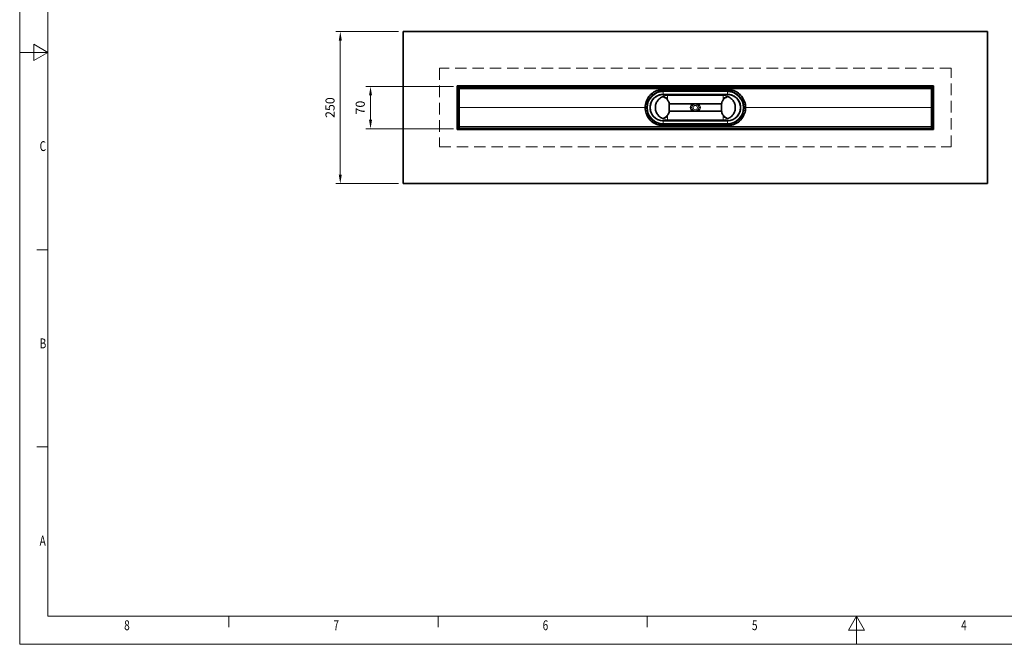
# Model space of a CAD drawing. Units: millimetres. Extents: x -1 to 2762, y 0 to 1954.
# Drawn here: x -1 to 1624, y 0 to 1031 of the extents above; entities that cross this region are included whole.
import ezdxf

# ---------------------------------------------------------------- set-up
doc = ezdxf.new("R2010")
doc.units = ezdxf.units.MM
doc.header["$LTSCALE"] = 5
doc.header["$PDSIZE"] = -1
doc.linetypes.add('HIDDEN', pattern=[1.905, 1.27, -0.635])
doc.layers.get('0').update_dxf_attribs({"lineweight": 9})
for name, color, linetype, lineweight in [('AM_0', 7, 'Continuous', 9), ('AM_5', 3, 'Continuous', 9), ('AM_BOR', 3, 'Continuous', 9)]:
    doc.layers.add(name, color=color, linetype=linetype, lineweight=lineweight)
doc.styles.add('USER1', font='simplex.shx')
doc.dimstyles.new('AM_DIN$0', dxfattribs={"dimscale": 10, "dimtxt": 3.5, "dimasz": 2.5, "dimexe": 1, "dimexo": 1, "dimgap": 1.5, "dimtad": 1, "dimdsep": 46, "dimtxsty": 'USER1', "dimcen": 0, "dimclrd": 256, "dimclre": 256, "dimclrt": 2, "dimadec": 0, "dimazin": 2, "dimtp": 0.1, "dimtm": 0.1, "dimtfac": 0.71, "dimtmove": 0, "dimatfit": 3, "dimfxl": 1, "dimlwd": -1, "dimlwe": -1, "dimarcsym": 0})

# ---------------------------------------------------------------- blocks, each defined once
blk = doc.blocks.new('A2')
at = {"layer": 'AM_BOR', "color": 22}
for p, q in [((10, 140), (6.1, 140)), ((10, 70), (6.1, 70)), ((74.25, 10), (74.25, 6.1)), ((148.5, 10), (148.5, 6.1)), ((222.75, 10), (222.75, 6.1))]:
    blk.add_line(p, q, dxfattribs=at)
blk.add_lwpolyline([(0, 420), (594, 420), (594, 0), (0, 0)], close=True, dxfattribs=at)
at = {"layer": 'AM_BOR', "color": 7, "flags": 128}
blk.add_lwpolyline([(10, 10), (10, 410), (584, 410), (584, 10), (10, 10)], dxfattribs=at)
at = {"layer": 'AM_BOR', "color": 22, "flags": 128}
for points in [[(0, 210), (10, 210), (5, 212.89), (5, 207.11), (10, 210)], [(297, 0), (297, 10), (294.11, 5), (299.89, 5), (297, 10)]]:
    blk.add_lwpolyline(points, dxfattribs=at)
at = {"layer": 'AM_BOR', "color": 22, "width": 0.75}
for s, p in [('C', (7.08, 175)), ('B', (7.08, 105)), ('A', (7.08, 35)), ('8', (37.08, 5)), ('7', (111.35, 5)), ('6', (185.62, 5)), ('5', (259.88, 5)), ('4', (334.13, 5))]:
    blk.add_text(s, height=3.5, dxfattribs=at).set_placement(p)
blk = doc.blocks.new('*D11')
at = {"layer": 'AM_5', "transparency": 16777216}
for p, q in [((714.8, 921.2), (570.5, 921.2)), ((578, 906.2), (578, 866.2)), ((714.8, 851.2), (570.5, 851.2))]:
    blk.add_line(p, q, dxfattribs=at)
for points in [[(575.5, 906.2), (580.5, 906.2), (578, 921.2)], [(575.5, 866.2), (580.5, 866.2), (578, 851.2)]]:
    blk.add_solid(points, dxfattribs=at)
at = {"layer": 'Defpoints', "color": 0, "transparency": 16777216}
for p in [(722.3, 921.2), (578, 851.2), (722.3, 851.2)]:
    blk.add_point(p, dxfattribs=at)
at = {"layer": 'AM_5', "transparency": 16777216, "insert": (563, 886.2), "char_height": 15, "attachment_point": 5, "rotation": 90, "style": 'USER1'}
blk.add_mtext('70', dxfattribs=at)
blk = doc.blocks.new('*D12')
at = {"layer": 'AM_5', "transparency": 16777216}
for p, q in [((624.3, 1011.7), (520.6, 1011.7)), ((528.1, 996.7), (528.1, 775.7)), ((624.3, 760.7), (520.6, 760.7))]:
    blk.add_line(p, q, dxfattribs=at)
for points in [[(525.6, 996.7), (530.6, 996.7), (528.1, 1011.7)], [(525.6, 775.7), (530.6, 775.7), (528.1, 760.7)]]:
    blk.add_solid(points, dxfattribs=at)
at = {"layer": 'Defpoints', "color": 0, "transparency": 16777216}
for p in [(631.8, 1011.7), (528.1, 760.7), (631.8, 760.7)]:
    blk.add_point(p, dxfattribs=at)
at = {"layer": 'AM_5', "transparency": 16777216, "insert": (513.1, 886.2), "char_height": 15, "attachment_point": 5, "rotation": 90, "style": 'USER1'}
blk.add_mtext('250', dxfattribs=at)

msp = doc.modelspace()

# ---------------------------------------------------------------- linework, layer by layer
at = {"color": 7, "linetype": 'Continuous', "lineweight": 35}
for p, q in [((631.8, 1011.7), (631.8, 760.7)), ((1596.8, 1011.7), (631.8, 1011.7)), ((1596.8, 760.7), (1596.8, 1011.7)), ((1507.3, 922.2), (721.3, 922.2)), ((721.3, 922.2), (721.3, 850.2)), ((722.3, 851.2), (722.3, 921.2)), ((722.3, 921.2), (724.3, 921.2)), ((724.3, 921.2), (724.3, 922.2)), ((1504.3, 921.2), (724.3, 921.2)), ((724.3, 918.3), (724.3, 921.2)), ((724.3, 921.2), (724.3, 921.2)), ((724.3, 918.3), (724.3, 854.2)), ((1504.3, 918.2), (724.3, 918.2)), ((1054.6, 915.3), (1054.6, 915.3)), ((1061.3, 915.5), (1167.3, 915.5)), ((1167.3, 915.5), (1061.3, 915.5)), ((1061.3, 913.2), (1167.3, 913.2)), ((1174.1, 915.3), (1174.1, 915.3)), ((1504.3, 922.2), (1504.3, 921.2)), ((1504.3, 921.2), (1504.3, 918.3)), ((1504.3, 921.2), (1506.3, 921.2)), ((1504.3, 921.2), (1504.3, 921.2)), ((1504.3, 854.2), (1504.3, 918.3)), ((1506.3, 921.2), (1506.3, 851.2)), ((1507.3, 850.2), (1507.3, 922.2)), ((1061.3, 908), (1167.3, 908)), ((1061.3, 908), (1167.3, 908)), ((1071.3, 891.2), (1070.9, 894)), ((1071.3, 881.3), (1070.9, 878.4)), ((1157.5, 892.2), (1071.2, 892.2)), ((1157.5, 880.2), (1071.2, 880.2)), ((1071.3, 891.2), (1071.3, 881.3)), ((1157.3, 891.2), (1157.8, 894)), ((1157.3, 891.2), (1157.3, 881.3)), ((1157.3, 881.3), (1157.8, 878.4)), ((1061.3, 864.5), (1167.3, 864.5)), ((1061.3, 864.5), (1167.3, 864.5)), ((721.3, 850.2), (1507.3, 850.2)), ((724.3, 851.2), (722.3, 851.2)), ((724.3, 854.2), (1504.3, 854.2)), ((724.3, 851.3), (724.3, 854.2)), ((724.3, 851.3), (724.3, 851.2)), ((724.3, 851.2), (1504.3, 851.2)), ((724.3, 851.2), (724.3, 850.2)), ((1054.6, 857.2), (1054.6, 857.2)), ((1167.3, 859.2), (1061.3, 859.2)), ((1167.3, 857), (1061.3, 857)), ((1061.3, 857), (1167.3, 857)), ((1174.1, 857.2), (1174.1, 857.2)), ((1504.3, 854.2), (1504.3, 851.3)), ((1504.3, 851.2), (1504.3, 851.3)), ((1504.3, 850.2), (1504.3, 851.2)), ((1506.3, 851.2), (1504.3, 851.2)), ((631.8, 760.7), (1596.8, 760.7))]:
    msp.add_line(p, q, dxfattribs=at)
at = {"color": 7, "linetype": 'HIDDEN', "lineweight": 15, "ltscale": 3}
for p, q in [((1536.8, 951.2), (691.8, 951.2)), ((691.8, 951.2), (691.8, 821.2)), ((1536.8, 821.2), (1536.8, 951.2)), ((691.8, 821.2), (1536.8, 821.2))]:
    msp.add_line(p, q, dxfattribs=at)
at = {"color": 8, "linetype": 'Continuous', "lineweight": 18}
for p, q in [((724.3, 917.3), (1504.3, 917.3)), ((1061.3, 915.5), (1061.3, 913.2)), ((1061.3, 915.5), (1061.3, 915.5)), ((1061.3, 912.5), (1061.3, 913.2)), ((1061.3, 908), (1061.3, 912.5)), ((1061.3, 912.5), (1167.3, 912.5)), ((1167.3, 915.5), (1167.3, 915.5)), ((1167.3, 915.5), (1167.3, 913.2)), ((1167.3, 912.5), (1167.3, 913.2)), ((1167.3, 908), (1167.3, 912.5)), ((1061.3, 908), (1061.3, 908)), ((1061.3, 908), (1061.3, 908)), ((1061.3, 908), (1167.3, 908)), ((1068.3, 899), (1068.3, 906.2)), ((1068.3, 906.2), (1160.3, 906.2)), ((1160.3, 899), (1160.3, 906.2)), ((1167.3, 908), (1167.3, 908)), ((1167.3, 908), (1167.3, 908)), ((724.3, 886.3), (1031.3, 886.3)), ((724.3, 886.2), (1031.3, 886.2)), ((1031.3, 886.4), (1031.3, 886.4)), ((1031.3, 886.1), (1031.3, 886.1)), ((1039.6, 886.2), (1039.6, 886.2)), ((1189.1, 886.2), (1189.1, 886.2)), ((1197.3, 886.4), (1197.3, 886.4)), ((1197.3, 886.3), (1504.3, 886.3)), ((1197.3, 886.2), (1504.3, 886.2)), ((1197.3, 886.1), (1197.3, 886.1)), ((1061.3, 864.5), (1061.3, 864.5)), ((1061.3, 864.5), (1061.3, 864.5)), ((1061.3, 864.5), (1167.3, 864.5)), ((1061.3, 864.5), (1061.3, 860)), ((1068.3, 873.5), (1068.3, 866.2)), ((1068.3, 866.2), (1160.3, 866.2)), ((1160.3, 873.5), (1160.3, 866.2)), ((1167.3, 864.5), (1167.3, 864.5)), ((1167.3, 864.5), (1167.3, 864.5)), ((1167.3, 864.5), (1167.3, 860)), ((724.3, 855.2), (1504.3, 855.2)), ((1061.3, 860), (1061.3, 859.2)), ((1061.3, 860), (1167.3, 860)), ((1061.3, 859.2), (1061.3, 857)), ((1061.3, 857), (1061.3, 857)), ((1167.3, 860), (1167.3, 859.2)), ((1167.3, 859.2), (1167.3, 857)), ((1167.3, 857), (1167.3, 857))]:
    msp.add_line(p, q, dxfattribs=at)
for radius in [5.61, 3.55]:
    msp.add_circle((1114.3, 886.2), radius, dxfattribs=at)
at = {"color": 7, "linetype": 'Continuous', "lineweight": 35}
for centre, radius, start, end in [((1061.3, 886.2), 27, 103.0367, 179.4586), ((1167.3, 886.2), 27, 0.5414, 76.9633), ((1061.3, 886.2), 21.7, 90, 270), ((1167.3, 886.2), 21.7, 270, 90), ((1061.3, 886.2), 27, 180.5414, 256.9633), ((1167.3, 886.2), 27, 283.0367, 359.4586)]:
    msp.add_arc(centre, radius, start, end, dxfattribs=at)
at = {"color": 8, "linetype": 'Continuous', "lineweight": 18}
for centre, radius, start, end in [((1061.3, 886.2), 26.2, 90, 270), ((1107.6, 926.9), 54.3, 192.3156, 195.3088), ((1167.3, 886.2), 26.2, 270, 90), ((1121.1, 926.9), 54.3, 344.6912, 347.6844), ((1068.3, 886.2), 20, 90, 167.5224), ((1067.4, 901.5), 2.05, 135.1991, 168.3528), ((1160.3, 886.2), 20, 12.4776, 90), ((1161.3, 901.5), 2.05, 11.6472, 44.8009), ((1032.2, 899.7), 13.4, 266.2558, 279.1542), ((1032.2, 872.8), 13.4, 80.8458, 93.7442), ((1068.3, 886.2), 20, 192.4776, 270), ((1114.3, 886.2), 8.28, 133.5974, 226.4026), ((1114.3, 886.2), 7.46, 126.4944, 233.5056), ((1114.3, 886.2), 7.46, 306.4944, 53.5056), ((1114.3, 886.2), 8.28, 313.5974, 46.4026), ((1160.3, 886.2), 20, 270, 347.5224), ((1196.5, 899.7), 13.4, 260.8458, 273.7442), ((1196.5, 872.8), 13.4, 86.2558, 99.1542), ((1067.4, 871), 2.05, 191.6472, 224.8009), ((1161.3, 871), 2.05, 315.1991, 348.3528), ((1107.6, 845.6), 54.3, 164.6912, 167.6844), ((1121.1, 845.6), 54.3, 12.3156, 15.3088)]:
    msp.add_arc(centre, radius, start, end, dxfattribs=at)
at = {"color": 7, "linetype": 'Continuous', "lineweight": 35}
for points, knots in [([(1031.3, 886.4), (1031.4, 888), (1031.5, 889.7), (1032.1, 893), (1032.5, 894.6), (1033.6, 897.7), (1034.3, 899.2), (1036, 902.2), (1036.9, 903.5), (1039, 906.1), (1040.1, 907.4), (1042.6, 909.6), (1044, 910.6), (1046.8, 912.4), (1048.3, 913.1), (1051.4, 914.4), (1052.9, 914.9), (1054.6, 915.3)], [3.369126, 3.369126, 3.369126, 3.369126, 3.535853, 3.535853, 3.70258, 3.70258, 3.869306, 3.869306, 4.036033, 4.036033, 4.20276, 4.20276, 4.369487, 4.369487, 4.536213, 4.536213, 4.70294, 4.70294, 4.70294, 4.70294]), ([(1031.3, 886.4), (1031.4, 889.7), (1032, 893), (1034.2, 899.3), (1035.9, 902.2), (1040, 907.4), (1042.6, 909.7), (1048.2, 913.2), (1051.3, 914.5), (1054.6, 915.3)], [0, 0, 0, 0, 0.25, 0.25, 0.5, 0.5, 0.75, 0.75, 1, 1, 1, 1]), ([(1054.6, 915.3), (1055.7, 915.4), (1056.8, 915.4), (1059.1, 915.5), (1060.2, 915.5), (1061.3, 915.5)], [0, 0, 0, 0, 0.5, 0.5, 1, 1, 1, 1]), ([(1055.2, 912.5), (1056.2, 912.8), (1057.3, 912.9), (1059.3, 913.2), (1060.3, 913.2), (1061.3, 913.2)], [0, 0, 0, 0, 0.5, 0.5, 1, 1, 1, 1]), ([(1167.3, 915.5), (1168.5, 915.5), (1169.6, 915.5), (1171.9, 915.4), (1173, 915.4), (1174.1, 915.3)], [0, 0, 0, 0, 0.5, 0.5, 1, 1, 1, 1]), ([(1167.3, 913.2), (1168.4, 913.2), (1169.4, 913.2), (1171.4, 912.9), (1172.4, 912.8), (1173.4, 912.5)], [0, 0, 0, 0, 0.5, 0.5, 1, 1, 1, 1]), ([(1174.1, 915.3), (1175.7, 914.9), (1177.3, 914.4), (1180.4, 913.1), (1181.9, 912.4), (1184.7, 910.6), (1186, 909.6), (1188.5, 907.4), (1189.7, 906.1), (1191.8, 903.5), (1192.7, 902.2), (1194.3, 899.2), (1195, 897.7), (1196.2, 894.6), (1196.6, 893), (1197.2, 889.7), (1197.3, 888), (1197.3, 886.4)], [1.580245, 1.580245, 1.580245, 1.580245, 1.746972, 1.746972, 1.913699, 1.913699, 2.080425, 2.080425, 2.247152, 2.247152, 2.413879, 2.413879, 2.580606, 2.580606, 2.747332, 2.747332, 2.914059, 2.914059, 2.914059, 2.914059]), ([(1174.1, 915.3), (1177.4, 914.5), (1180.5, 913.2), (1186.1, 909.7), (1188.6, 907.4), (1192.8, 902.2), (1194.5, 899.3), (1196.7, 893), (1197.3, 889.7), (1197.3, 886.4)], [0, 0, 0, 0, 0.25, 0.25, 0.5, 0.5, 0.75, 0.75, 1, 1, 1, 1]), ([(1061.3, 908), (1060.9, 908), (1058.8, 907.9), (1055.6, 907.3), (1051.8, 905.9), (1048.7, 904), (1045.9, 901.7), (1043.5, 898.9), (1041.7, 895.8), (1040.4, 892.5), (1039.7, 889.3), (1039.6, 887.3), (1039.6, 886.2)], [0, 0, 0, 0, 0.036493, 0.183359, 0.287716, 0.393484, 0.499247, 0.606319, 0.71335, 0.817752, 0.908866, 1, 1, 1, 1]), ([(1048.8, 890.6), (1049.1, 891.6), (1049.7, 893.6), (1051.2, 896.4), (1053.1, 899), (1055.5, 901.4), (1058.3, 903.5), (1060.4, 904.5), (1061.5, 905)], [0, 0, 0, 0, 0.158508, 0.316838, 0.479172, 0.649309, 0.823595, 1, 1, 1, 1]), ([(1063.4, 903.1), (1062.8, 903.4), (1062.1, 903.7), (1061.4, 904.3), (1061.3, 904.5), (1061.2, 904.6), (1061.2, 904.7), (1061.2, 904.8), (1061.3, 904.9), (1061.4, 904.9), (1061.4, 905), (1061.5, 905)], [0, 0, 0, 0, 0.609364, 0.723375, 0.817221, 0.849637, 0.882361, 0.906781, 0.931142, 0.97064, 1, 1, 1, 1]), ([(1070.9, 894), (1070.6, 895), (1069.9, 896.8), (1068.4, 899.1), (1066.3, 901.3), (1064.5, 902.4), (1063.4, 903.1)], [0, 0, 0, 0, 0.260622, 0.4632, 0.671367, 1, 1, 1, 1]), ([(1157.8, 894), (1158.1, 895), (1158.8, 896.8), (1160.3, 899.1), (1162.3, 901.3), (1164.2, 902.4), (1165.3, 903.1)], [0, 0, 0, 0, 0.260622, 0.4632, 0.671367, 1, 1, 1, 1]), ([(1165.3, 903.1), (1165.9, 903.4), (1166.6, 903.7), (1167.2, 904.3), (1167.4, 904.5), (1167.5, 904.6), (1167.5, 904.7), (1167.5, 904.8), (1167.4, 904.9), (1167.3, 904.9), (1167.3, 905), (1167.2, 905)], [0, 0, 0, 0, 0.609364, 0.723375, 0.817221, 0.849637, 0.882361, 0.906781, 0.931142, 0.97064, 1, 1, 1, 1]), ([(1179.9, 890.6), (1179.6, 891.6), (1179, 893.6), (1177.5, 896.4), (1175.6, 899), (1173.2, 901.4), (1170.4, 903.5), (1168.3, 904.5), (1167.2, 905)], [0, 0, 0, 0, 0.158508, 0.316838, 0.479172, 0.649309, 0.823595, 1, 1, 1, 1]), ([(1167.3, 908), (1167.8, 908), (1169.8, 907.9), (1173.1, 907.3), (1176.9, 905.9), (1180, 904), (1182.8, 901.7), (1185.1, 898.9), (1187, 895.8), (1188.2, 892.5), (1188.9, 889.3), (1189, 887.3), (1189.1, 886.2)], [0, 0, 0, 0, 0.036493, 0.183359, 0.287716, 0.393484, 0.499247, 0.606319, 0.71335, 0.817752, 0.908866, 1, 1, 1, 1]), ([(1054.6, 857.2), (1051.3, 857.9), (1048.2, 859.2), (1042.6, 862.8), (1040, 865), (1035.9, 870.2), (1034.2, 873.2), (1032, 879.5), (1031.4, 882.8), (1031.3, 886.1)], [0, 0, 0, 0, 0.25, 0.25, 0.5, 0.5, 0.75, 0.75, 1, 1, 1, 1]), ([(1054.6, 857.2), (1052.9, 857.6), (1051.4, 858.1), (1048.3, 859.4), (1046.8, 860.1), (1044, 861.9), (1042.6, 862.9), (1040.1, 865.1), (1039, 866.3), (1036.9, 868.9), (1036, 870.3), (1034.3, 873.2), (1033.6, 874.8), (1032.5, 877.9), (1032.1, 879.5), (1031.5, 882.8), (1031.4, 884.5), (1031.3, 886.1)], [1.580245, 1.580245, 1.580245, 1.580245, 1.746972, 1.746972, 1.913699, 1.913699, 2.080425, 2.080425, 2.247152, 2.247152, 2.413879, 2.413879, 2.580606, 2.580606, 2.747332, 2.747332, 2.914059, 2.914059, 2.914059, 2.914059]), ([(1061.3, 864.5), (1060.9, 864.5), (1058.8, 864.5), (1055.6, 865.1), (1051.8, 866.6), (1048.7, 868.4), (1045.9, 870.8), (1043.5, 873.6), (1041.7, 876.7), (1040.4, 879.9), (1039.7, 883.1), (1039.6, 885.2), (1039.6, 886.2)], [0, 0, 0, 0, 0.036493, 0.183359, 0.287716, 0.393484, 0.499247, 0.606319, 0.71335, 0.817752, 0.908866, 1, 1, 1, 1]), ([(1048.8, 890.6), (1048.6, 889.3), (1048, 886.5), (1048.5, 883.6), (1048.8, 881.9)], [0, 0, 0, 0, 0.423085, 1, 1, 1, 1]), ([(1048.8, 881.9), (1049.1, 880.9), (1049.7, 878.9), (1051.2, 876.1), (1053.1, 873.4), (1055.5, 871.1), (1058.3, 869), (1060.4, 868), (1061.5, 867.5)], [0, 0, 0, 0, 0.158508, 0.316838, 0.479172, 0.649309, 0.823595, 1, 1, 1, 1]), ([(1070.9, 878.4), (1070.6, 877.4), (1069.9, 875.7), (1068.4, 873.4), (1066.3, 871.2), (1064.5, 870.1), (1063.4, 869.4)], [0, 0, 0, 0, 0.260622, 0.4632, 0.671367, 1, 1, 1, 1]), ([(1157.8, 878.4), (1158.1, 877.4), (1158.8, 875.7), (1160.3, 873.4), (1162.3, 871.2), (1164.2, 870.1), (1165.3, 869.4)], [0, 0, 0, 0, 0.260622, 0.4632, 0.671367, 1, 1, 1, 1]), ([(1179.9, 881.9), (1179.6, 880.9), (1179, 878.9), (1177.5, 876.1), (1175.6, 873.4), (1173.2, 871.1), (1170.4, 869), (1168.3, 868), (1167.2, 867.5)], [0, 0, 0, 0, 0.158508, 0.316838, 0.479172, 0.649309, 0.823595, 1, 1, 1, 1]), ([(1167.3, 864.5), (1167.8, 864.5), (1169.8, 864.5), (1173.1, 865.1), (1176.9, 866.6), (1180, 868.4), (1182.8, 870.8), (1185.1, 873.6), (1187, 876.7), (1188.2, 879.9), (1188.9, 883.1), (1189, 885.2), (1189.1, 886.2)], [0, 0, 0, 0, 0.036493, 0.183359, 0.287716, 0.393484, 0.499247, 0.606319, 0.71335, 0.817752, 0.908866, 1, 1, 1, 1]), ([(1197.3, 886.1), (1197.3, 882.8), (1196.7, 879.5), (1194.5, 873.2), (1192.8, 870.2), (1188.6, 865), (1186.1, 862.8), (1180.5, 859.2), (1177.4, 857.9), (1174.1, 857.2)], [0, 0, 0, 0, 0.25, 0.25, 0.5, 0.5, 0.75, 0.75, 1, 1, 1, 1]), ([(1197.3, 886.1), (1197.3, 884.5), (1197.2, 882.8), (1196.6, 879.5), (1196.2, 877.9), (1195, 874.8), (1194.3, 873.2), (1192.7, 870.3), (1191.8, 868.9), (1189.7, 866.3), (1188.5, 865.1), (1186, 862.9), (1184.7, 861.9), (1181.9, 860.1), (1180.4, 859.4), (1177.3, 858.1), (1175.7, 857.6), (1174.1, 857.2)], [3.369126, 3.369126, 3.369126, 3.369126, 3.535853, 3.535853, 3.70258, 3.70258, 3.869306, 3.869306, 4.036033, 4.036033, 4.20276, 4.20276, 4.369487, 4.369487, 4.536213, 4.536213, 4.70294, 4.70294, 4.70294, 4.70294]), ([(1179.9, 890.6), (1180.1, 889.3), (1180.6, 886.5), (1180.1, 883.6), (1179.9, 881.9)], [0, 0, 0, 0, 0.423085, 1, 1, 1, 1]), ([(1063.4, 869.4), (1062.8, 869.1), (1062.1, 868.7), (1061.4, 868.2), (1061.3, 868), (1061.2, 867.9), (1061.2, 867.8), (1061.2, 867.7), (1061.3, 867.6), (1061.4, 867.6), (1061.4, 867.5), (1061.5, 867.5)], [0, 0, 0, 0, 0.609364, 0.723375, 0.817221, 0.849637, 0.882361, 0.906781, 0.931142, 0.97064, 1, 1, 1, 1]), ([(1165.3, 869.4), (1165.9, 869.1), (1166.6, 868.7), (1167.2, 868.2), (1167.4, 868), (1167.5, 867.9), (1167.5, 867.8), (1167.5, 867.7), (1167.4, 867.6), (1167.3, 867.6), (1167.3, 867.5), (1167.2, 867.5)], [0, 0, 0, 0, 0.609364, 0.723375, 0.817221, 0.849637, 0.882361, 0.906781, 0.931142, 0.97064, 1, 1, 1, 1]), ([(1061.3, 857), (1060.2, 857), (1059.1, 857), (1056.8, 857.1), (1055.7, 857.1), (1054.6, 857.2)], [0, 0, 0, 0, 0.5, 0.5, 1, 1, 1, 1]), ([(1061.3, 859.2), (1060.3, 859.2), (1059.3, 859.3), (1057.3, 859.5), (1056.2, 859.7), (1055.2, 859.9)], [0, 0, 0, 0, 0.5, 0.5, 1, 1, 1, 1]), ([(1173.4, 859.9), (1172.4, 859.7), (1171.4, 859.5), (1169.4, 859.3), (1168.4, 859.2), (1167.3, 859.2)], [0, 0, 0, 0, 0.5, 0.5, 1, 1, 1, 1]), ([(1174.1, 857.2), (1173, 857.1), (1171.9, 857.1), (1169.6, 857), (1168.5, 857), (1167.3, 857)], [0, 0, 0, 0, 0.5, 0.5, 1, 1, 1, 1])]:
    msp.add_open_spline(points, degree=3, knots=knots, dxfattribs=at)
for points in [[(1054.6, 915.3), (1056.8, 915.4), (1059.1, 915.5), (1061.3, 915.5)], [(1167.3, 915.5), (1169.6, 915.5), (1171.9, 915.4), (1174.1, 915.3)], [(1031.3, 886.3), (1031.3, 886.3), (1031.3, 886.3), (1031.3, 886.4)], [(1031.3, 886.1), (1031.3, 886.2), (1031.3, 886.3), (1031.3, 886.4)], [(1031.3, 886.3), (1031.3, 886.3), (1031.3, 886.2), (1031.3, 886.2)], [(1031.3, 886.1), (1031.3, 886.1), (1031.3, 886.2), (1031.3, 886.2)], [(1034.3, 886), (1034.3, 886.2), (1034.3, 886.3), (1034.3, 886.5)], [(1194.3, 886.5), (1194.3, 886.3), (1194.3, 886.2), (1194.3, 886)], [(1197.3, 886.4), (1197.3, 886.3), (1197.3, 886.3), (1197.3, 886.3)], [(1197.3, 886.4), (1197.3, 886.3), (1197.3, 886.2), (1197.3, 886.1)], [(1197.3, 886.2), (1197.3, 886.2), (1197.3, 886.3), (1197.3, 886.3)], [(1197.3, 886.2), (1197.3, 886.2), (1197.3, 886.1), (1197.3, 886.1)], [(1061.3, 857), (1059.1, 857), (1056.8, 857.1), (1054.6, 857.2)], [(1174.1, 857.2), (1171.9, 857.1), (1169.6, 857), (1167.3, 857)]]:
    msp.add_open_spline(points, degree=3, dxfattribs=at)
at = {"color": 8, "linetype": 'Continuous', "lineweight": 18}
for points, knots in [([(1061.3, 908), (1061.3, 908), (1060.9, 908), (1058.8, 907.9), (1055.6, 907.4), (1051.8, 905.9), (1048.7, 904), (1045.9, 901.7), (1043.5, 898.9), (1041.7, 895.8), (1040.4, 892.6), (1039.7, 889.4), (1039.6, 887.3), (1039.6, 886.2)], [0, 0, 0, 0, 0.000002, 0.036493, 0.18342, 0.28777, 0.392144, 0.499359, 0.606389, 0.713428, 0.817827, 0.907973, 1, 1, 1, 1]), ([(1061.5, 905), (1061.7, 904.9), (1063.3, 904.4), (1064.7, 903.6), (1065.9, 902.9)], [0, 0, 0, 0, 0.15469, 1, 1, 1, 1]), ([(1065.9, 902.9), (1066, 902.8), (1066.5, 902.5), (1067.2, 901.8), (1067.7, 901), (1067.8, 900.5), (1067.7, 900.2), (1067.6, 900), (1067.5, 899.9), (1067.5, 899.9)], [0, 0, 0, 0, 0.111429, 0.495879, 0.704656, 0.830176, 0.912102, 0.99428, 1, 1, 1, 1]), ([(1162.8, 902.9), (1162.7, 902.8), (1162.1, 902.5), (1161.5, 901.8), (1161, 901), (1160.9, 900.5), (1161, 900.2), (1161.1, 900), (1161.2, 899.9), (1161.2, 899.9)], [0, 0, 0, 0, 0.111429, 0.495879, 0.704656, 0.830176, 0.912102, 0.99428, 1, 1, 1, 1]), ([(1167.2, 905), (1167, 904.9), (1165.4, 904.4), (1164, 903.6), (1162.8, 902.9)], [0, 0, 0, 0, 0.15469, 1, 1, 1, 1]), ([(1167.3, 908), (1167.3, 908), (1167.8, 908), (1169.8, 907.9), (1173.1, 907.4), (1176.9, 905.9), (1180, 904), (1182.8, 901.7), (1185.1, 898.9), (1187, 895.8), (1188.2, 892.6), (1189, 889.4), (1189, 887.3), (1189.1, 886.2)], [0, 0, 0, 0, 0.000002, 0.036493, 0.18342, 0.28777, 0.392144, 0.499359, 0.606389, 0.713428, 0.817827, 0.907973, 1, 1, 1, 1]), ([(1061.3, 864.5), (1061.3, 864.5), (1060.9, 864.5), (1058.8, 864.6), (1055.6, 865.1), (1051.8, 866.6), (1048.7, 868.4), (1045.9, 870.8), (1043.5, 873.6), (1041.7, 876.7), (1040.4, 879.9), (1039.7, 883.1), (1039.6, 885.2), (1039.6, 886.2)], [0, 0, 0, 0, 0.000002, 0.036493, 0.18342, 0.28777, 0.392144, 0.499359, 0.606389, 0.713428, 0.817827, 0.907973, 1, 1, 1, 1]), ([(1167.3, 864.5), (1167.3, 864.5), (1167.8, 864.5), (1169.8, 864.6), (1173.1, 865.1), (1176.9, 866.6), (1180, 868.4), (1182.8, 870.8), (1185.1, 873.6), (1187, 876.7), (1188.2, 879.9), (1189, 883.1), (1189, 885.2), (1189.1, 886.2)], [0, 0, 0, 0, 0.000002, 0.036493, 0.18342, 0.28777, 0.392144, 0.499359, 0.606389, 0.713428, 0.817827, 0.907973, 1, 1, 1, 1]), ([(1061.5, 867.5), (1061.7, 867.6), (1063.3, 868), (1064.7, 868.9), (1065.9, 869.6)], [0, 0, 0, 0, 0.15469, 1, 1, 1, 1]), ([(1065.9, 869.6), (1066, 869.6), (1066.5, 870), (1067.2, 870.6), (1067.7, 871.4), (1067.8, 871.9), (1067.7, 872.3), (1067.6, 872.5), (1067.5, 872.5), (1067.5, 872.5)], [0, 0, 0, 0, 0.111429, 0.495879, 0.704656, 0.830176, 0.912102, 0.99428, 1, 1, 1, 1]), ([(1162.8, 869.6), (1162.7, 869.6), (1162.1, 870), (1161.5, 870.6), (1161, 871.4), (1160.9, 871.9), (1161, 872.3), (1161.1, 872.5), (1161.2, 872.5), (1161.2, 872.5)], [0, 0, 0, 0, 0.111429, 0.495879, 0.704656, 0.830176, 0.912102, 0.99428, 1, 1, 1, 1]), ([(1167.2, 867.5), (1167, 867.6), (1165.4, 868), (1164, 868.9), (1162.8, 869.6)], [0, 0, 0, 0, 0.15469, 1, 1, 1, 1])]:
    msp.add_open_spline(points, degree=3, knots=knots, dxfattribs=at)

# ---------------------------------------------------------------- block references
at = {"layer": 'AM_0', "lineweight": 0, "xscale": 4.652134940484219, "yscale": 4.652134940484219, "zscale": 4.652134940484219}
msp.add_blockref('A2', (-1.3, 0.4), dxfattribs=at)

# ---------------------------------------------------------------- dimensions: what is measured, and where the dimension line sits
at = {"layer": 'AM_5'}
dim = msp.add_linear_dim(base=(528.1, 760.7), p1=(631.8, 1011.7), p2=(631.8, 760.7), angle=90, text='250', dimstyle='AM_DIN$0', override={"dimscale": 15, "dimtxt": 1, "dimasz": 1, "dimexe": 0.5, "dimexo": 0.5, "dimgap": 0.5, "dimdec": 0, "dimclrt": 256}, dxfattribs=at)
dim.commit()
dim.dimension.update_dxf_attribs({"geometry": '*D12', "text_midpoint": (513.1, 886.2)})
dim = msp.add_linear_dim(base=(578, 851.2), p1=(722.3, 921.2), p2=(722.3, 851.2), angle=90, dimstyle='AM_DIN$0', override={"dimscale": 15, "dimtxt": 1, "dimasz": 1, "dimexe": 0.5, "dimexo": 0.5, "dimgap": 0.5, "dimdec": 0, "dimclrt": 256}, dxfattribs=at)
dim.commit()
dim.dimension.update_dxf_attribs({"geometry": '*D11', "text_midpoint": (563, 886.2)})

doc.saveas('drawing.dxf')
